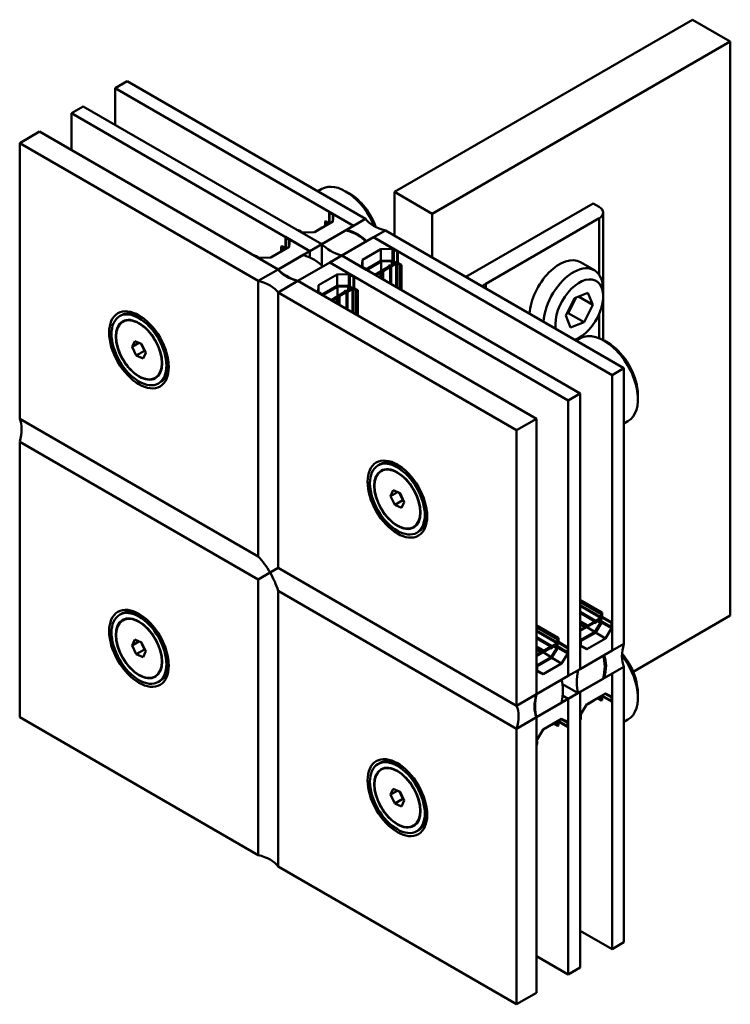
# Model space of a CAD drawing. Extents: x 111 to 992, y 57 to 669.
# Drawn here: x 111 to 364, y 57 to 407 of the extents above; entities that cross this region are included whole.
import ezdxf

# ---------------------------------------------------------------- set-up
doc = ezdxf.new("R2010")
doc.units = 0

msp = doc.modelspace()

# ---------------------------------------------------------------- linework, layer by layer
at = {"linetype": 'Continuous', "lineweight": 50}
for p, q in [((244.73, 346.24), (350.79, 407.48)), ((350.79, 407.48), (364.23, 399.72)), ((364.23, 399.72), (258.16, 338.48)), ((364.23, 195.59), (364.23, 399.72)), ((149.62, 385.63), (145.38, 383.18)), ((149.62, 385.63), (234.48, 336.64)), ((145.38, 383.18), (145.38, 370.12)), ((145.38, 383.18), (230.23, 334.19)), ((134.07, 376.65), (129.82, 374.2)), ((134.07, 376.65), (218.92, 327.66)), ((129.82, 374.2), (129.82, 361.14)), ((129.82, 374.2), (214.68, 325.21)), ((111.44, 363.59), (118.51, 367.67)), ((203.36, 318.68), (118.51, 367.67)), ((111.44, 265.61), (111.44, 363.59)), ((111.44, 363.59), (196.29, 314.6)), ((217.48, 346.46), (218.9, 347.28)), ((228.82, 345.63), (227.4, 346.44)), ((244.73, 330.72), (244.73, 346.24)), ((258.16, 338.48), (244.73, 346.24)), ((270.18, 316.03), (315.44, 342.16)), ((315.44, 342.16), (317.56, 340.93)), ((221.55, 339.21), (230.23, 334.19)), ((221.55, 339.21), (221.55, 335.13)), ((221.68, 339.07), (221.68, 334.99)), ((222.79, 338.34), (222.79, 335.63)), ((222.89, 335.69), (223.07, 338.11)), ((234.48, 336.64), (227.4, 332.56)), ((230.23, 334.19), (234.48, 336.64)), ((258.16, 322.97), (258.16, 338.48)), ((317.56, 336.85), (277.26, 313.58)), ((317.56, 336.85), (317.56, 316.83)), ((319.03, 338.89), (319.03, 293.54)), ((218.92, 327.66), (210.23, 332.68)), ((216.33, 331.9), (222.89, 335.69)), ((219.02, 333.54), (216.53, 332.1)), ((230.23, 334.19), (218.92, 327.66)), ((218.92, 327.66), (227.82, 332.8)), ((219.14, 333.52), (219.02, 333.54)), ((221.2, 334.8), (219.34, 333.72)), ((219.34, 333.72), (219.36, 333.65)), ((219.34, 333.72), (219.34, 333.64)), ((220.25, 335.88), (220.07, 335.78)), ((220.07, 335.78), (220.25, 335.47)), ((220.07, 335.78), (220.07, 334.15)), ((221.55, 335.13), (220.25, 335.88)), ((220.25, 335.47), (221.2, 334.91)), ((220.25, 335.47), (220.25, 334.25)), ((221.2, 334.91), (221.2, 334.8)), ((221.66, 335.01), (221.66, 335)), ((205.99, 330.23), (214.68, 325.21)), ((205.99, 330.23), (205.99, 326.14)), ((206.12, 330.09), (206.12, 326.01)), ((207.24, 329.36), (207.24, 326.65)), ((207.33, 326.71), (207.51, 329.13)), ((212.22, 331.8), (216.33, 331.9)), ((216.53, 332.1), (216.48, 331.99)), ((225.99, 323.58), (237.3, 330.11)), ((234.48, 328.48), (241.55, 332.56)), ((241.55, 332.56), (237.3, 330.11)), ((237.3, 330.11), (245.99, 325.1)), ((237.3, 330.11), (237.3, 330.11)), ((237.3, 330.11), (322.16, 281.12)), ((241.55, 332.56), (326.4, 283.57)), ((200.77, 322.92), (207.33, 326.71)), ((205.65, 325.82), (203.78, 324.74)), ((204.69, 326.9), (204.51, 326.79)), ((204.51, 326.79), (204.69, 326.48)), ((204.51, 326.79), (204.51, 325.16)), ((205.99, 326.14), (204.69, 326.9)), ((204.69, 326.48), (205.65, 325.93)), ((204.69, 326.48), (204.69, 325.27)), ((205.65, 325.93), (205.65, 325.82)), ((206.11, 326.03), (206.11, 326.02)), ((214.68, 325.21), (218.92, 327.66)), ((218.92, 327.66), (218.92, 320.15)), ((218.92, 327.66), (218.92, 320.15)), ((218.92, 327.66), (218.92, 320.15)), ((234.89, 328.72), (225.99, 323.58)), ((239.89, 325.87), (233.34, 322.09)), ((244.09, 325.98), (239.89, 325.87)), ((239.89, 321.78), (239.89, 325.87)), ((244.09, 321.88), (244.09, 325.98)), ((244.49, 321.72), (244.49, 325.82)), ((203.36, 318.68), (194.67, 323.7)), ((196.66, 322.82), (200.77, 322.92)), ((200.97, 323.12), (200.93, 323.01)), ((203.46, 324.56), (200.97, 323.12)), ((214.68, 325.21), (203.36, 318.68)), ((203.36, 318.68), (212.26, 323.82)), ((203.58, 324.54), (203.46, 324.56)), ((203.78, 324.74), (203.81, 324.67)), ((203.78, 324.74), (203.78, 324.66)), ((214.68, 325.21), (214.68, 322.9)), ((214.68, 322.9), (214.68, 325.21)), ((225.99, 323.58), (221.75, 321.13)), ((234.68, 318.56), (225.99, 323.58)), ((225.99, 323.58), (310.84, 274.59)), ((233.34, 322.09), (233.16, 319.71)), ((233.34, 319.48), (233.34, 322.09)), ((245.75, 321.08), (245.75, 325.17)), ((245.99, 321.02), (245.99, 325.1)), ((203.36, 318.68), (196.29, 314.6)), ((203.36, 318.68), (196.29, 314.6)), ((210.43, 314.6), (221.75, 321.13)), ((219.33, 319.74), (210.43, 314.6)), ((221.75, 321.13), (230.43, 316.12)), ((221.75, 321.13), (221.75, 321.13)), ((221.75, 321.13), (306.6, 272.14)), ((233.16, 319.69), (233.16, 319.71)), ((239.87, 321.78), (234.55, 318.7)), ((240.08, 321.49), (234.84, 318.47)), ((242.69, 319.65), (237.75, 316.79)), ((244.02, 321.88), (239.87, 321.78)), ((240.08, 321.49), (243.82, 321.59)), ((240.08, 318.14), (240.08, 321.49)), ((240.75, 318.12), (243.24, 319.56)), ((242.94, 320.12), (242.58, 319.91)), ((242.58, 319.58), (242.58, 319.91)), ((242.58, 319.91), (242.69, 319.65)), ((243.4, 320.06), (242.94, 320.12)), ((243.24, 319.56), (243.14, 319.79)), ((243.14, 319.79), (243.56, 319.74)), ((243.24, 313.62), (243.24, 319.56)), ((244.7, 320.81), (243.4, 320.06)), ((243.56, 319.74), (245.42, 320.82)), ((243.56, 313.44), (243.56, 319.74)), ((243.82, 320.3), (243.82, 321.59)), ((244.14, 320.49), (244.14, 321.44)), ((244.65, 320.78), (244.65, 321.04)), ((245.42, 312.36), (245.42, 320.82)), ((245.62, 312.25), (245.62, 320.82)), ((245.62, 320.82), (246.58, 320.26)), ((247.29, 320.26), (245.99, 321.02)), ((246.58, 311.69), (246.58, 320.26)), ((246.58, 320.26), (247.11, 320.16)), ((247.11, 320.16), (247.29, 320.26)), ((247.11, 311.38), (247.11, 320.16)), ((247.29, 311.28), (247.29, 320.26)), ((315.87, 318.4), (310.92, 321.26)), ((224.34, 316.89), (217.78, 313.1)), ((228.54, 316.99), (224.34, 316.89)), ((224.34, 312.8), (224.34, 316.89)), ((228.54, 312.9), (228.54, 316.99)), ((228.93, 312.74), (228.93, 316.84)), ((230.19, 312.1), (230.19, 316.19)), ((230.43, 312.03), (230.43, 316.12)), ((239.74, 317.53), (238.1, 316.59)), ((239.8, 317.7), (239.74, 317.53)), ((239.74, 315.64), (239.74, 317.53)), ((240.46, 318.08), (239.8, 317.7)), ((239.8, 315.61), (239.8, 317.7)), ((240.46, 318.08), (240.75, 318.12)), ((240.46, 315.22), (240.46, 318.08)), ((240.75, 315.06), (240.75, 318.12)), ((196.29, 314.6), (196.29, 216.62)), ((196.29, 314.6), (196.29, 216.62)), ((203.36, 310.52), (210.43, 314.6)), ((203.36, 310.52), (210.43, 314.6)), ((219.12, 309.58), (210.43, 314.6)), ((295.29, 265.61), (210.43, 314.6)), ((217.78, 313.1), (217.6, 310.73)), ((217.78, 310.5), (217.78, 313.1)), ((224.32, 312.8), (218.99, 309.72)), ((224.53, 312.51), (219.29, 309.49)), ((228.46, 312.9), (224.32, 312.8)), ((224.53, 312.51), (228.26, 312.6)), ((224.53, 309.16), (224.53, 312.51)), ((229.14, 311.83), (227.84, 311.08)), ((228, 310.76), (229.87, 311.83)), ((228.26, 311.32), (228.26, 312.6)), ((228.59, 311.51), (228.59, 312.46)), ((229.09, 311.8), (229.09, 312.06)), ((229.87, 303.38), (229.87, 311.83)), ((230.07, 303.26), (230.07, 311.83)), ((230.07, 311.83), (231.02, 311.28)), ((231.74, 311.28), (230.43, 312.03)), ((277.26, 311.95), (277.26, 313.58)), ((203.36, 212.54), (203.36, 310.52)), ((203.36, 212.54), (203.36, 310.52)), ((203.36, 310.52), (288.22, 261.53)), ((217.6, 310.71), (217.6, 310.73)), ((227.14, 310.67), (222.19, 307.81)), ((224.18, 308.55), (222.54, 307.61)), ((224.25, 308.72), (224.18, 308.55)), ((224.18, 306.66), (224.18, 308.55)), ((224.91, 309.1), (224.25, 308.72)), ((224.25, 306.62), (224.25, 308.72)), ((224.91, 309.1), (225.19, 309.13)), ((224.91, 306.24), (224.91, 309.1)), ((225.19, 309.13), (227.68, 310.57)), ((225.19, 306.08), (225.19, 309.13)), ((227.38, 311.14), (227.03, 310.93)), ((227.03, 310.6), (227.03, 310.93)), ((227.03, 310.93), (227.14, 310.67)), ((227.84, 311.08), (227.38, 311.14)), ((227.68, 310.57), (227.59, 310.81)), ((227.59, 310.81), (228, 310.76)), ((227.68, 304.64), (227.68, 310.57)), ((228, 304.46), (228, 310.76)), ((231.02, 302.71), (231.02, 311.28)), ((231.02, 311.28), (231.56, 311.18)), ((231.56, 311.18), (231.74, 311.28)), ((231.56, 302.4), (231.56, 311.18)), ((231.74, 302.3), (231.74, 311.28)), ((305.66, 302.32), (308.76, 308.49)), ((306.56, 303.16), (309.36, 308.72)), ((308.76, 308.49), (313.6, 310.36)), ((315.32, 306.06), (310.17, 309.03)), ((313.6, 310.36), (315.32, 306.06)), ((318.98, 309.09), (318.98, 311.54)), ((315.32, 306.06), (312.22, 299.89)), ((147.67, 302.46), (146.97, 302.05)), ((155.59, 301.19), (154.57, 301.78)), ((307.38, 298.02), (305.66, 302.32)), ((305.96, 302.93), (306.56, 303.16)), ((312.22, 299.89), (306.56, 303.16)), ((317.56, 302.85), (317.56, 294.24)), ((148.12, 300.06), (148.82, 300.47)), ((312.22, 299.89), (307.38, 298.02)), ((310.49, 294.39), (309.08, 293.57)), ((309.4, 293.39), (310.83, 294.21)), ((151.43, 291.16), (152.38, 293.22)), ((151.43, 291.16), (153.88, 292.57)), ((152.91, 288.04), (151.43, 291.16)), ((152.38, 293.22), (154.82, 292.17)), ((154.6, 292.26), (155.81, 289.71)), ((154.82, 292.17), (156.3, 289.05)), ((320.74, 292.55), (319.33, 293.37)), ((152.91, 288.04), (155.81, 289.71)), ((155.35, 286.98), (152.91, 288.04)), ((156.3, 289.05), (155.35, 286.98)), ((155.81, 289.71), (156.03, 289.62)), ((164.33, 286.05), (164.33, 284.88)), ((322.16, 281.12), (326.4, 283.57)), ((326.4, 283.57), (326.4, 185.59)), ((159.62, 280.14), (160.32, 280.55)), ((322.16, 183.14), (322.16, 281.12)), ((161.47, 278.56), (160.77, 278.15)), ((306.6, 272.14), (310.84, 274.59)), ((310.84, 274.59), (310.84, 176.61)), ((331.35, 274.18), (331.35, 272.55)), ((306.6, 174.16), (306.6, 272.14)), ((196.29, 216.62), (111.44, 265.61)), ((196.29, 216.62), (111.44, 265.61)), ((295.29, 265.61), (288.22, 261.53)), ((295.29, 167.63), (295.29, 265.61)), ((326.4, 263.94), (327.83, 264.77)), ((288.22, 261.53), (288.22, 163.55)), ((111.44, 257.44), (196.29, 208.45)), ((111.44, 159.46), (111.44, 257.44)), ((111.44, 257.44), (196.29, 208.45)), ((239.6, 249.39), (238.89, 248.98)), ((247.52, 248.12), (246.5, 248.71)), ((240.04, 246.99), (240.75, 247.4)), ((243.35, 238.09), (244.31, 240.15)), ((243.35, 238.09), (245.8, 239.5)), ((244.84, 234.97), (243.35, 238.09)), ((244.31, 240.15), (246.74, 239.1)), ((246.52, 239.19), (247.73, 236.64)), ((246.74, 239.1), (248.23, 235.98)), ((244.84, 234.97), (247.73, 236.64)), ((247.27, 233.91), (244.84, 234.97)), ((248.23, 235.98), (247.27, 233.91)), ((247.73, 236.64), (247.96, 236.54)), ((256.25, 232.98), (256.25, 231.81)), ((251.54, 227.07), (252.25, 227.48)), ((253.4, 225.49), (252.69, 225.08)), ((196.29, 208.45), (200.53, 210.9)), ((203.36, 212.54), (200.53, 210.9)), ((288.22, 163.55), (203.36, 212.54)), ((288.22, 163.55), (203.36, 212.54)), ((196.29, 208.45), (196.29, 110.47)), ((196.29, 208.45), (196.29, 110.47)), ((203.36, 204.37), (288.22, 155.38)), ((203.36, 106.39), (203.36, 204.37)), ((203.36, 106.39), (203.36, 204.37)), ((203.36, 204.37), (288.22, 155.38)), ((318.62, 196.72), (310.84, 201.21)), ((318.44, 196.61), (310.84, 201)), ((318.27, 196.1), (310.84, 200.38)), ((147.67, 196.32), (146.97, 195.91)), ((318.27, 195), (310.84, 199.28)), ((318.17, 194.82), (310.84, 199.05)), ((316.3, 193.74), (310.84, 196.89)), ((315.98, 193.56), (310.84, 196.53)), ((318.44, 196.61), (318.27, 196.1)), ((318.27, 196.1), (318.27, 195)), ((318.62, 196.72), (318.44, 196.61)), ((318.62, 195.21), (318.62, 196.72)), ((148.12, 193.92), (148.82, 194.33)), ((155.59, 195.05), (154.57, 195.64)), ((313.49, 192.12), (310.84, 193.65)), ((313.31, 191.9), (310.84, 193.32)), ((315.79, 193.04), (310.84, 190.19)), ((312.65, 191.51), (310.84, 192.56)), ((315.98, 193.56), (313.49, 192.12)), ((315.97, 192.81), (315.68, 192.98)), ((315.79, 193.04), (315.97, 192.81)), ((315.97, 192.81), (316.32, 193.02)), ((316.14, 193.36), (315.98, 193.56)), ((318.03, 193.05), (316.08, 189.86)), ((316.3, 193.74), (316.14, 193.36)), ((316.22, 189.53), (318.39, 193.07)), ((318.17, 194.82), (316.3, 193.74)), ((316.32, 193.02), (316.5, 193.44)), ((316.5, 193.44), (317.8, 194.2)), ((318.03, 193.05), (316.92, 193.69)), ((318.07, 193.4), (317.24, 193.88)), ((317.97, 194.04), (317.75, 194.17)), ((321.97, 191.09), (318.42, 193.14)), ((322.03, 191.51), (318.48, 193.56)), ((322.1, 192.92), (318.56, 194.97)), ((322.16, 193.17), (318.62, 195.21)), ((322.16, 193.17), (322.16, 183.14)), ((364.23, 195.59), (329.66, 175.64)), ((303.06, 187.74), (295.29, 192.23)), ((302.89, 187.63), (295.29, 192.02)), ((302.71, 187.12), (295.29, 191.4)), ((302.71, 186.01), (295.29, 190.3)), ((302.61, 185.84), (295.29, 190.07)), ((312.48, 191.54), (310.84, 192.48)), ((310.84, 190.59), (312.48, 191.54)), ((316.08, 189.86), (310.84, 186.83)), ((316.22, 189.53), (310.9, 186.46)), ((312.48, 191.54), (312.65, 191.51)), ((313.31, 191.9), (312.65, 191.51)), ((316.08, 189.86), (313.18, 191.53)), ((313.49, 192.12), (313.31, 191.9)), ((319.78, 187.5), (316.23, 189.55)), ((319.78, 187.5), (321.97, 191.09)), ((151.43, 185.01), (152.38, 187.08)), ((151.43, 185.01), (153.88, 186.43)), ((152.38, 187.08), (154.82, 186.02)), ((154.6, 186.12), (155.81, 183.57)), ((154.82, 186.02), (156.3, 182.9)), ((300.74, 184.76), (295.29, 187.91)), ((300.43, 184.58), (295.29, 187.55)), ((302.61, 185.84), (300.74, 184.76)), ((302.89, 187.63), (302.71, 187.12)), ((302.71, 187.12), (302.71, 186.01)), ((303.06, 187.74), (302.89, 187.63)), ((306.54, 183.94), (303, 185.99)), ((303.06, 186.23), (303.06, 187.74)), ((306.6, 184.19), (303.06, 186.23)), ((310.84, 176.61), (310.84, 186.65)), ((313.22, 183.72), (319.78, 187.5)), ((326.4, 185.59), (319.33, 181.51)), ((326.4, 185.59), (322.16, 183.14)), ((152.91, 181.9), (151.43, 185.01)), ((152.91, 181.9), (155.81, 183.57)), ((156.3, 182.9), (155.35, 180.84)), ((155.81, 183.57), (156.03, 183.47)), ((297.93, 183.14), (295.29, 184.67)), ((297.76, 182.91), (295.29, 184.34)), ((300.23, 184.06), (295.29, 181.2)), ((297.1, 182.53), (295.29, 183.58)), ((296.92, 182.56), (295.29, 183.5)), ((295.29, 181.61), (296.92, 182.56)), ((296.92, 182.56), (297.1, 182.53)), ((297.76, 182.91), (297.1, 182.53)), ((300.53, 180.88), (297.62, 182.55)), ((297.93, 183.14), (297.76, 182.91)), ((300.43, 184.58), (297.93, 183.14)), ((300.41, 183.83), (300.12, 184)), ((300.23, 184.06), (300.41, 183.83)), ((300.41, 183.83), (300.76, 184.03)), ((300.58, 184.38), (300.43, 184.58)), ((302.47, 184.07), (300.53, 180.88)), ((300.74, 184.76), (300.58, 184.38)), ((300.67, 180.55), (302.83, 184.09)), ((300.76, 184.03), (300.94, 184.46)), ((300.94, 184.46), (302.24, 185.22)), ((302.47, 184.07), (301.36, 184.71)), ((302.51, 184.42), (301.69, 184.89)), ((302.41, 185.06), (302.19, 185.19)), ((306.41, 182.11), (302.87, 184.16)), ((306.47, 182.53), (302.93, 184.58)), ((304.22, 178.52), (306.41, 182.11)), ((306.6, 184.19), (306.6, 174.16)), ((322.16, 183.14), (310.84, 176.61)), ((313.22, 183.72), (310.97, 185.02)), ((311.08, 184.75), (311.06, 184.76)), ((311.08, 184.75), (313.22, 183.72)), ((322.16, 183.14), (322.16, 183.14)), ((155.35, 180.84), (152.91, 181.9)), ((164.33, 179.91), (164.33, 178.73)), ((300.53, 180.88), (295.29, 177.85)), ((300.67, 180.55), (295.34, 177.48)), ((304.22, 178.52), (300.68, 180.57)), ((310.14, 176.2), (319.03, 181.34)), ((295.29, 167.63), (295.29, 177.66)), ((297.67, 174.74), (295.41, 176.04)), ((295.52, 175.77), (295.5, 175.78)), ((295.52, 175.77), (297.67, 174.74)), ((297.67, 174.74), (304.22, 178.52)), ((310.84, 176.61), (306.6, 174.16)), ((319.33, 173.34), (326.4, 177.43)), ((322.16, 174.98), (326.4, 177.43)), ((326.4, 177.43), (326.4, 79.45)), ((159.62, 174), (160.32, 174.41)), ((161.47, 172.42), (160.77, 172.01)), ((306.6, 174.16), (295.29, 167.63)), ((295.29, 167.63), (304.18, 172.77)), ((306.6, 174.16), (306.6, 174.16)), ((319.03, 173.17), (310.14, 168.04)), ((310.84, 168.45), (322.16, 174.98)), ((319.1, 173.48), (319.33, 173.34)), ((322.16, 174.98), (322.16, 164.95)), ((322.16, 77), (322.16, 174.98)), ((310.14, 168.04), (304.51, 171.28)), ((306.6, 166), (310.84, 168.45)), ((310.84, 158.41), (310.84, 168.45)), ((310.84, 168.45), (310.84, 70.47)), ((331.35, 168.04), (331.35, 166.4)), ((295.29, 167.63), (288.22, 163.55)), ((288.22, 163.55), (295.29, 167.63)), ((295.29, 159.46), (306.6, 166)), ((304.18, 164.6), (295.29, 159.46)), ((304.59, 167.16), (306.6, 166)), ((304.59, 167.15), (306.6, 166)), ((306.6, 166), (306.6, 155.97)), ((306.6, 68.02), (306.6, 166)), ((319.78, 167.87), (313.22, 164.08)), ((313.49, 164.16), (315.98, 165.6)), ((315.98, 165.6), (316.03, 165.7)), ((316.23, 165.82), (316.3, 165.78)), ((316.25, 165.83), (316.3, 165.78)), ((316.3, 165.78), (318.17, 166.85)), ((317.03, 166.2), (318.44, 165.38)), ((317.21, 166.3), (318.27, 165.69)), ((318.17, 166.85), (318.27, 166.8)), ((318.27, 166.8), (318.27, 165.69)), ((318.27, 165.69), (318.44, 165.38)), ((318.44, 165.38), (318.62, 165.49)), ((318.57, 167.17), (322.1, 165.13)), ((318.57, 167.15), (318.58, 167.15)), ((318.62, 166.99), (322.16, 164.95)), ((318.62, 165.49), (318.62, 166.99)), ((319.68, 167.81), (322.03, 166.46)), ((321.97, 166.81), (319.78, 167.87)), ((313.22, 164.08), (311.08, 160.58)), ((313.37, 164.17), (313.49, 164.16)), ((196.29, 110.47), (111.44, 159.46)), ((288.22, 155.38), (295.29, 159.46)), ((295.29, 159.46), (288.22, 155.38)), ((295.29, 149.43), (295.29, 159.46)), ((295.29, 61.48), (295.29, 159.46)), ((304.22, 158.89), (297.67, 155.1)), ((300.74, 156.79), (302.61, 157.87)), ((302.61, 157.87), (302.71, 157.81)), ((302.71, 157.81), (302.71, 156.71)), ((303.01, 158.19), (306.54, 156.15)), ((303.01, 158.17), (303.02, 158.17)), ((303.06, 158.01), (306.6, 155.97)), ((303.06, 156.5), (303.06, 158.01)), ((304.13, 158.83), (306.47, 157.48)), ((306.41, 157.83), (304.22, 158.89)), ((326.4, 157.8), (327.83, 158.62)), ((288.22, 155.38), (288.22, 57.4)), ((297.67, 155.1), (295.52, 151.59)), ((297.82, 155.19), (297.93, 155.17)), ((297.93, 155.17), (300.43, 156.61)), ((300.43, 156.61), (300.47, 156.72)), ((300.67, 156.84), (300.74, 156.79)), ((300.7, 156.85), (300.74, 156.79)), ((301.48, 157.22), (302.89, 156.4)), ((301.66, 157.32), (302.71, 156.71)), ((302.71, 156.71), (302.89, 156.4)), ((302.89, 156.4), (303.06, 156.5)), ((239.6, 143.25), (238.89, 142.84)), ((240.04, 140.85), (240.75, 141.25)), ((247.52, 141.97), (246.5, 142.56)), ((243.35, 131.94), (244.31, 134.01)), ((243.35, 131.94), (245.8, 133.36)), ((244.31, 134.01), (246.74, 132.95)), ((246.52, 133.05), (247.73, 130.5)), ((244.84, 128.82), (243.35, 131.94)), ((244.84, 128.82), (247.73, 130.5)), ((246.74, 132.95), (248.23, 129.83)), ((248.23, 129.83), (247.27, 127.77)), ((247.73, 130.5), (247.96, 130.4)), ((247.27, 127.77), (244.84, 128.82)), ((256.25, 126.84), (256.25, 125.66)), ((251.54, 120.93), (252.25, 121.34)), ((253.4, 119.34), (252.69, 118.94)), ((288.22, 57.4), (203.36, 106.39)), ((310.84, 83.53), (322.16, 77)), ((326.4, 79.45), (322.16, 77)), ((295.29, 74.55), (306.6, 68.02)), ((310.84, 70.47), (306.6, 68.02)), ((288.22, 57.4), (295.29, 61.48))]:
    msp.add_line(p, q, dxfattribs=at).dxf.unprotected_set("ltscale", 0)
for centre, major_axis, start_param, end_param in [((227.4, 332.56), (-8.5, 14.72), 4.48535, 6.283185), ((228.82, 333.38), (-7.5, 12.99), 4.416585, 5.497787), ((314.03, 338.89), (5, 0), 5.497787, 7.068583), ((221.22, 339.02), (0.461, 0), 0.186348, 0.785398), ((223.29, 339.24), (-1.64, 0), 0.186348, 1.264797), ((222.67, 338.12), (0.395, 0), 6.240135, 7.547982), ((246.5, 339.5), (-13, 0), 0.390607, 1.180189), ((210.58, 332.88), (0.5, 0), 3.927056, 4.544447), ((210.24, 331.7), (1.57, 0), 0.328458, 1.402855), ((221.1, 334.86), (0.141, 0), 5.497787, 7.068583), ((221.43, 335), (0.236, 0), 0.052453, 0.101985), ((222.95, 335), (-1.28, 0), 6.276267, 6.31164), ((219.13, 323.7), (18, 0), 0.503918, 1.066878), ((205.67, 330.04), (0.461, 0), 0.186348, 0.785398), ((207.73, 330.26), (-1.64, 0), 0.186348, 1.264797), ((207.12, 329.14), (0.395, 0), 6.240135, 7.547982), ((212.2, 332.09), (-0.5, 0), 0.328458, 1.613845), ((222.46, 325.62), (13, 0), 0.390607, 1.180189), ((205.55, 325.88), (0.141, 0), 5.497787, 7.068583), ((205.87, 326.02), (0.236, 0), 0.052453, 0.101985), ((207.39, 326.02), (-1.28, 0), 6.276267, 6.31164), ((234.68, 332.68), (-18, 0), 0.503918, 1.066878), ((244.11, 325.75), (0.395, 0), 0.306, 1.613847), ((246.05, 326.1), (-1.64, 0), 0.306, 1.384449), ((195.03, 323.9), (0.5, 0), 3.927056, 4.544447), ((194.68, 322.72), (1.57, 0), 0.328458, 1.402855), ((196.64, 323.11), (-0.5, 0), 0.328458, 1.613845), ((203.57, 314.72), (18, 0), 0.503918, 1.066878), ((245.66, 324.91), (-0.461, 0), 3.926991, 4.526041), ((303.42, 308.27), (7.5, 12.99), 0, 2.29157), ((219.13, 323.7), (-18, 0), 0.503918, 1.066878), ((215.38, 321.54), (-13, 0), 0.390607, 1.180189), ((233.66, 319.7), (-0.5, 0), 6.240136, 7.525524), ((232.99, 318.57), (1.57, 0), 0.167942, 1.242338), ((235.03, 318.77), (-0.5, 0), 0.167942, 0.785333), ((243.83, 321.4), (0.314, 0), 0.191035, 1.613847), ((244.04, 321.59), (0.501, 0), 0.226695, 1.613847), ((245.14, 321.55), (-1.02, 0), 0.191035, 1.061015), ((245.78, 321.82), (-1.28, 0), 0.226695, 1.577715), ((244.53, 320.91), (0.247, 0), 5.497787, 7.3442), ((245.52, 320.76), (0.141, 0), 0.785398, 2.356194), ((245.77, 320.95), (-0.236, 0), 4.610404, 4.659936), ((308.37, 305.41), (7.5, 12.99), 5.497787, 8.574756), ((228.56, 316.77), (0.395, 0), 0.306, 1.613847), ((230.49, 317.12), (-1.64, 0), 0.306, 1.384449), ((230.1, 315.93), (-0.461, 0), 3.926991, 4.526041), ((310.49, 304.19), (6, 10.39), 3.742261, 8.63938), ((191.34, 307.66), (13, 0), 0.390607, 1.180189), ((228.28, 312.42), (0.314, 0), 0.191035, 1.613847), ((228.48, 312.61), (0.501, 0), 0.226695, 1.613847), ((229.59, 312.57), (-1.02, 0), 0.191035, 1.061015), ((230.22, 312.84), (-1.28, 0), 0.226695, 1.577715), ((228.97, 311.93), (0.247, 0), 5.497787, 7.3442), ((229.97, 311.78), (0.141, 0), 0.785398, 2.356194), ((230.22, 311.97), (-0.236, 0), 4.610404, 4.659936), ((284.33, 309.5), (-10, 0), 5.497787, 5.699145), ((218.1, 310.72), (-0.5, 0), 6.240136, 7.525524), ((217.43, 309.59), (1.57, 0), 0.167942, 1.242338), ((219.48, 309.79), (-0.5, 0), 0.167942, 0.785333), ((154.57, 290.51), (-6.9, 11.95), 5.296539, 6.283185), ((154.57, 290.51), (-5.82, 10.09), 0.060733, 0.166852), ((310.49, 304.19), (6, 10.39), 2.356194, 2.540924), ((319.33, 279.49), (-8.5, 14.72), 4.118241, 6.283185), ((156.76, 291.78), (1.5, -2.6), 4.235435, 4.9997), ((320.74, 280.31), (-7.5, 12.99), 4.118241, 5.497787), ((154.57, 290.51), (-6.9, 11.95), 4.051742, 4.128239), ((154.57, 290.51), (6.9, -11.95), 0, 0.910149), ((154.57, 290.51), (5.82, -10.09), 6.116333, 6.222452), ((320.74, 280.31), (-7.5, 12.99), 3.926991, 4.118241), ((319.33, 279.49), (8.5, -14.72), 0, 0.976648), ((102.95, 256.63), (6.5, 11.26), 5.102996, 5.892578), ((246.5, 237.44), (-6.9, 11.95), 5.296539, 6.283185), ((246.5, 237.44), (-5.82, 10.09), 0.060733, 0.166852), ((248.69, 238.71), (1.5, -2.6), 4.235435, 4.9997), ((246.5, 237.44), (6.9, -11.95), 0, 0.910149), ((246.5, 237.44), (-6.9, 11.95), 4.051742, 4.128239), ((246.5, 237.44), (5.82, -10.09), 6.116333, 6.222452), ((191.34, 205.6), (-9.19, 15.92), 4.712389, 5.10718), ((191.34, 205.6), (-9.19, 15.92), 4.317598, 4.712389), ((154.57, 184.37), (-6.9, 11.95), 5.296539, 6.283185), ((154.57, 184.37), (-5.82, 10.09), 0.060733, 0.166852), ((317.8, 194), (0.123, 0.214), 5.22217, 7.068583), ((318.66, 194.21), (-0.511, -0.885), 5.22217, 6.09215), ((317.88, 193.15), (0.157, 0.272), 4.669339, 6.09215), ((318.17, 194.94), (-0.071, -0.122), 0.785398, 2.356194), ((319.22, 194.63), (-0.64, -1.11), 4.705471, 6.05649), ((318.15, 193.24), (0.251, 0.434), 4.669339, 6.05649), ((318.45, 195.06), (0.118, 0.204), 4.764842, 4.814374), ((323.06, 192.72), (-0.82, -1.42), 4.898737, 5.977186), ((321.83, 192.98), (0.231, 0.399), 4.898737, 5.497787), ((321.78, 191.22), (0.197, 0.342), 4.669339, 5.977186), ((156.76, 185.63), (1.5, -2.6), 4.235435, 4.9997), ((302.61, 185.96), (-0.071, -0.122), 0.785398, 2.356194), ((303.66, 185.64), (-0.64, -1.11), 4.705471, 6.05649), ((302.9, 186.08), (0.118, 0.204), 4.764842, 4.814374), ((311.2, 186.85), (-0.25, -0.433), 5.497852, 6.115244), ((310, 185.18), (0.79, 1.36), 5.040847, 6.115244), ((334.89, 186.41), (-6.5, -11.26), 5.102996, 5.892578), ((302.24, 185.02), (0.123, 0.214), 5.22217, 7.068583), ((303.11, 185.23), (-0.511, -0.885), 5.22217, 6.09215), ((302.32, 184.17), (0.157, 0.272), 4.669339, 6.09215), ((302.59, 184.25), (0.251, 0.434), 4.669339, 6.05649), ((307.5, 183.74), (-0.82, -1.42), 4.898737, 5.977186), ((306.22, 182.24), (0.197, 0.342), 4.669339, 5.977186), ((306.27, 184), (0.231, 0.399), 4.898737, 5.497787), ((311.32, 185.19), (-0.25, -0.433), 5.040847, 6.326234), ((320.74, 174.16), (-7.5, 12.99), 4.118241, 5.008193), ((154.57, 184.37), (6.9, -11.95), 0, 0.910149), ((154.57, 184.37), (-6.9, 11.95), 4.051742, 4.128239), ((306.81, 170.2), (-9, -15.59), 2.074714, 2.637675), ((310.84, 172.53), (6.5, 11.26), 5.102996, 5.892578), ((319.33, 173.34), (8.5, -14.72), 0.976648, 1.797835), ((295.64, 177.87), (-0.25, -0.433), 5.497852, 6.115244), ((294.44, 176.2), (0.79, 1.36), 5.040847, 6.115244), ((295.76, 176.21), (-0.25, -0.433), 5.040847, 6.326234), ((322.36, 179.18), (9, 15.59), 2.074714, 2.637675), ((154.57, 184.37), (5.82, -10.09), 6.116333, 6.222452), ((291.96, 161.62), (-9, -15.59), 2.074714, 2.637675), ((319.33, 173.34), (8.5, -14.72), 0, 0.976648), ((320.74, 174.16), (-7.5, 12.99), 3.926991, 4.118241), ((303.77, 168.45), (-6.5, -11.26), 5.102996, 5.892578), ((307.51, 170.61), (9, 15.59), 2.074714, 2.637675), ((318.17, 166.74), (0.071, 0.122), 5.497787, 7.068583), ((319.22, 168.26), (-0.64, -1.11), 6.25473, 6.290103), ((318.45, 166.95), (0.118, 0.204), 6.1812, 6.230732), ((323.06, 166.44), (-0.82, -1.42), 5.018389, 6.096838), ((321.78, 166.47), (0.197, 0.342), 5.018389, 6.326236), ((321.83, 164.76), (0.231, 0.399), 5.497787, 6.096838), ((279.73, 154.57), (6.5, 11.26), 5.102996, 5.892578), ((302.61, 157.76), (0.071, 0.122), 5.497787, 7.068583), ((303.66, 159.28), (-0.64, -1.11), 6.25473, 6.290103), ((302.9, 157.97), (0.118, 0.204), 6.1812, 6.230732), ((306.22, 157.48), (0.197, 0.342), 5.018389, 6.326236), ((311.2, 158.61), (-0.25, -0.433), 4.880331, 5.497722), ((310, 158.91), (0.79, 1.36), 4.880331, 5.954727), ((311.32, 160.41), (-0.25, -0.433), 4.66934, 5.954727), ((307.5, 157.46), (-0.82, -1.42), 5.018389, 6.096838), ((306.27, 155.78), (0.231, 0.399), 5.497787, 6.096838), ((294.44, 149.92), (0.79, 1.36), 4.880331, 5.954727), ((295.76, 151.43), (-0.25, -0.433), 4.66934, 5.954727), ((295.64, 149.63), (-0.25, -0.433), 4.880331, 5.497722), ((246.5, 131.3), (-6.9, 11.95), 5.296539, 6.283185), ((246.5, 131.3), (-5.82, 10.09), 0.060733, 0.166852), ((248.69, 132.56), (1.5, -2.6), 4.235435, 4.9997), ((246.5, 131.3), (6.9, -11.95), 0, 0.910149), ((246.5, 131.3), (-6.9, 11.95), 4.051742, 4.128239), ((246.5, 131.3), (5.82, -10.09), 6.116333, 6.222452), ((191.34, 103.53), (13, 0), 0.390607, 1.180189)]:
    msp.add_ellipse(centre, major_axis=major_axis, ratio=0.57735, start_param=start_param, end_param=end_param, dxfattribs=at).dxf.unprotected_set("ltscale", 0)
for centre, major_axis in [((153.87, 290.1), (-7.5, 12.99)), ((153.87, 290.1), (-6.9, 11.95)), ((153.87, 290.1), (-5.82, 10.09)), ((153.87, 290.1), (-5.75, 9.96)), ((245.79, 237.03), (-7.5, 12.99)), ((245.79, 237.03), (-6.9, 11.95)), ((245.79, 237.03), (-5.82, 10.09)), ((245.79, 237.03), (-5.75, 9.96)), ((153.87, 183.96), (-7.5, 12.99)), ((153.87, 183.96), (-6.9, 11.95)), ((153.87, 183.96), (-5.82, 10.09)), ((153.87, 183.96), (-5.75, 9.96)), ((245.79, 130.89), (-7.5, 12.99)), ((245.79, 130.89), (-6.9, 11.95)), ((245.79, 130.89), (-5.82, 10.09)), ((245.79, 130.89), (-5.75, 9.96))]:
    msp.add_ellipse(centre, major_axis=major_axis, ratio=0.57735, dxfattribs=at).dxf.unprotected_set("ltscale", 0)

doc.saveas('drawing.dxf')
